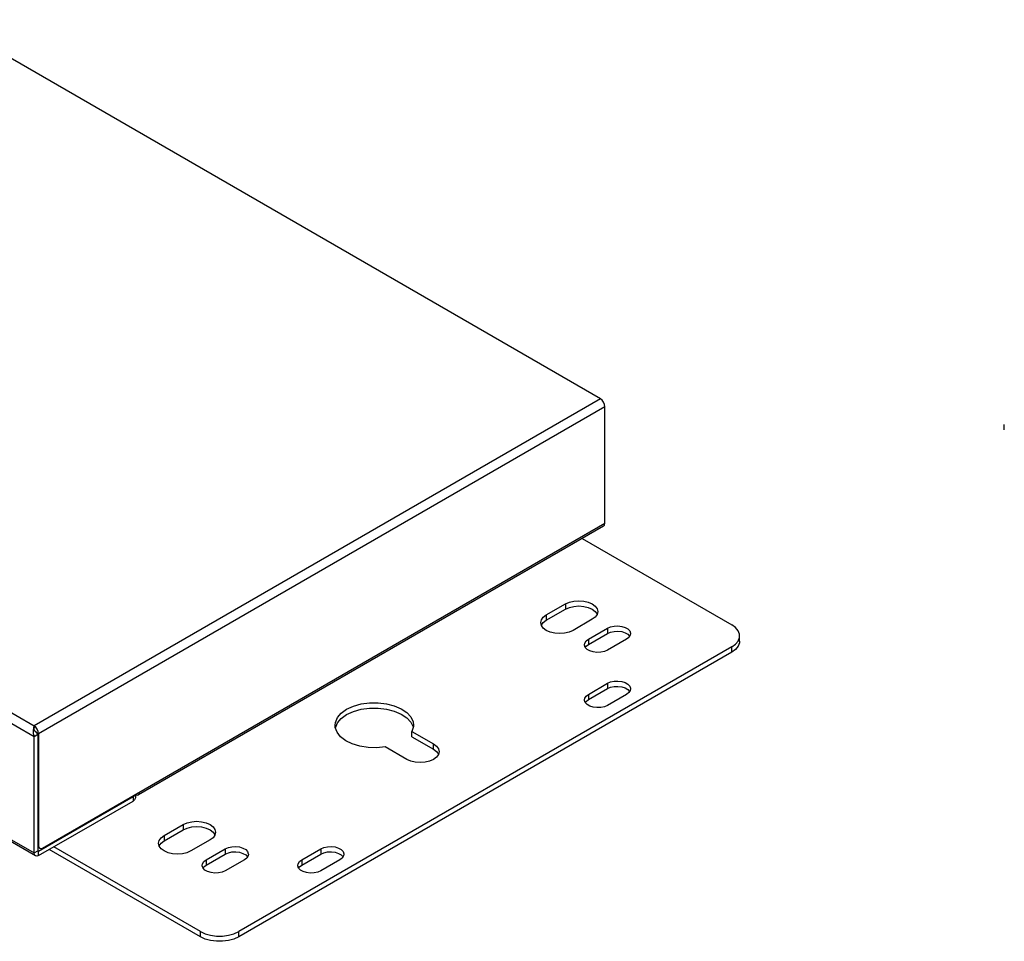
# Model space of a CAD drawing. Units: millimetres. Extents: x -420 to 420, y 0 to 594.
# Drawn here: x 107 to 216, y 396 to 498 of the extents above; entities that cross this region are included whole.
import ezdxf

# ---------------------------------------------------------------- set-up
doc = ezdxf.new("R2010")
doc.units = ezdxf.units.MM
doc.layers.get('0').update_dxf_attribs({"linetype": 'CONTINUOUS'})
doc.layers.add('02___PRT_ALL_AXES', color=7, linetype='CONTINUOUS')
doc.layers.add('PAINTING', color=7, linetype='CONTINUOUS')

msp = doc.modelspace()

# ---------------------------------------------------------------- linework, layer by layer
at = {"color": 3}
for p, q in [((171.508, 456.008), (98.619, 498.089)), ((35.743, 461.788), (108.632, 419.707)), ((34.725, 461.2), (108.632, 418.531)), ((171.508, 456.008), (108.632, 419.707)), ((172.017, 455.126), (109.141, 418.825)), ((172.017, 442.192), (172.017, 455.126)), ((34.725, 448.267), (108.632, 405.597)), ((108.781, 405.268), (34.874, 447.937)), ((109.566, 406.136), (172.017, 442.192)), ((171.868, 441.863), (120.235, 412.053)), ((108.827, 419.549), (108.632, 419.707)), ((108.992, 419.327), (108.827, 419.549)), ((109.103, 419.072), (108.992, 419.327)), ((109.141, 418.825), (109.103, 419.072)), ((109.141, 418.825), (109.141, 406.381)), ((108.632, 405.597), (108.632, 418.531)), ((109.141, 405.303), (119.621, 411.354))]:
    msp.add_line(p, q, dxfattribs=at)
at = {"color": 7}
for p, q in [((216.348, 452.556), (216.348, 453.144)), ((169.491, 440.491), (186.081, 430.913)), ((186.96, 429.1), (186.96, 429.688)), ((186.081, 428.463), (131.352, 396.865)), ((186.081, 427.875), (131.352, 396.277)), ((186.081, 427.875), (186.081, 428.463)), ((108.632, 419.707), (108.632, 419.493)), ((108.634, 419.442), (108.632, 419.493)), ((108.632, 418.531), (109.056, 418.776)), ((108.665, 419.264), (108.634, 419.442)), ((108.745, 419.101), (108.665, 419.264)), ((108.779, 419.06), (108.745, 419.101)), ((108.779, 419.06), (108.898, 418.929)), ((108.828, 419.005), (109.141, 418.825)), ((108.898, 418.929), (109.056, 418.776)), ((109.056, 418.776), (109.056, 405.842)), ((119.884, 412.094), (119.884, 411.721)), ((109.141, 405.793), (119.621, 411.844)), ((119.621, 411.844), (119.621, 411.354)), ((108.632, 405.597), (109.056, 405.842)), ((109.141, 406.381), (109.056, 406.43)), ((109.266, 406.107), (109.056, 406.227)), ((109.056, 405.842), (109.141, 405.793)), ((109.063, 405.809), (109.056, 405.842)), ((109.081, 405.787), (109.063, 405.809)), ((109.141, 405.303), (109.141, 405.793)), ((127.109, 396.277), (110.308, 405.977)), ((127.109, 396.865), (110.817, 406.271)), ((127.109, 396.277), (127.109, 396.865)), ((131.352, 396.277), (131.352, 396.865))]:
    msp.add_line(p, q, dxfattribs=at)
at = {"color": 3}
for points in [[(172.017, 455.126), (171.978, 455.373), (171.868, 455.628), (171.703, 455.85), (171.508, 456.008)], [(171.868, 441.863), (171.978, 441.99), (172.017, 442.192)], [(108.632, 419.707), (108.565, 419.476), (108.527, 419.18)], [(108.527, 419.18), (108.544, 418.852), (108.632, 418.531)], [(119.875, 412.089), (120.07, 412.021), (120.235, 412.053)], [(120.235, 412.053), (120.346, 412.18), (120.384, 412.382)], [(119.884, 411.721), (119.873, 411.64), (119.786, 411.485), (119.621, 411.354)], [(108.781, 405.268), (108.671, 405.395), (108.632, 405.597)], [(109.141, 406.381), (109.174, 406.212), (109.266, 406.107)], [(109.266, 406.107), (109.403, 406.08), (109.566, 406.136)], [(109.141, 405.303), (108.946, 405.236), (108.781, 405.268)]]:
    msp.add_lwpolyline(points, dxfattribs=at)
at = {"color": 7}
for points in [[(186.96, 429.688), (186.941, 429.882), (186.792, 430.26), (186.5, 430.609), (186.081, 430.913)], [(186.792, 429.116), (186.941, 429.494), (186.96, 429.688)], [(186.081, 428.463), (186.5, 428.767), (186.792, 429.116)], [(186.96, 429.1), (186.941, 428.906), (186.792, 428.528), (186.5, 428.179), (186.081, 427.875)], [(119.621, 411.844), (119.786, 411.975), (119.838, 412.067)], [(109.141, 405.793), (109.109, 405.782), (109.081, 405.787)], [(127.109, 396.865), (127.634, 396.623), (128.239, 396.455), (128.894, 396.369), (129.566, 396.369), (130.221, 396.455), (130.826, 396.623), (131.352, 396.865)], [(131.352, 396.277), (130.826, 396.035), (130.221, 395.867), (129.566, 395.781), (128.894, 395.781), (128.239, 395.867), (127.634, 396.035), (127.109, 396.277)]]:
    msp.add_lwpolyline(points, dxfattribs=at)
at = {"layer": '02___PRT_ALL_AXES', "color": 7}
for p, q in [((165.505, 432.015), (167.626, 433.24)), ((167.626, 433.24), (167.626, 432.652)), ((165.505, 431.427), (167.626, 432.652)), ((165.505, 432.015), (165.505, 431.427)), ((164.957, 430.864), (164.961, 430.884)), ((170.596, 431.525), (168.474, 430.3)), ((170.172, 429.321), (172.293, 430.545)), ((170.172, 428.733), (172.293, 429.957)), ((172.293, 430.545), (172.293, 429.957)), ((174.554, 429.864), (174.756, 429.651)), ((169.83, 428.402), (169.916, 428.535)), ((169.916, 428.535), (170.172, 428.733)), ((170.172, 429.321), (170.172, 428.733)), ((174.414, 429.321), (172.293, 428.096)), ((170.172, 423.197), (172.293, 424.422)), ((172.293, 424.422), (172.293, 423.834)), ((170.172, 422.609), (172.293, 423.834)), ((170.172, 423.197), (170.172, 422.609)), ((174.414, 423.197), (172.293, 421.972)), ((174.554, 423.74), (174.756, 423.527)), ((169.83, 422.279), (169.916, 422.412)), ((169.916, 422.412), (170.172, 422.609)), ((150.456, 420.106), (150.709, 419.575)), ((142.097, 419.491), (142.097, 419.495)), ((150.591, 419.07), (152.989, 417.686)), ((150.591, 418.482), (150.591, 419.07)), ((150.709, 419.575), (150.719, 419.496)), ((150.591, 418.482), (152.989, 417.098)), ((152.989, 417.098), (152.989, 417.686)), ((150.019, 415.971), (147.622, 417.355)), ((152.989, 417.098), (153.323, 416.847)), ((123.078, 407.52), (125.2, 408.745)), ((123.078, 406.932), (125.2, 408.157)), ((125.2, 408.745), (125.2, 408.157)), ((123.078, 407.52), (123.078, 406.932)), ((128.17, 407.03), (126.048, 405.806)), ((122.53, 406.369), (122.535, 406.389)), ((127.745, 404.826), (129.867, 406.051)), ((129.867, 406.051), (129.867, 405.463)), ((138.352, 404.826), (140.473, 406.051)), ((140.473, 406.051), (140.473, 405.463)), ((127.745, 404.238), (129.867, 405.463)), ((127.745, 404.826), (127.745, 404.238)), ((131.988, 404.826), (129.867, 403.601)), ((132.128, 405.369), (132.33, 405.156)), ((138.352, 404.238), (140.473, 405.463)), ((138.352, 404.826), (138.352, 404.238)), ((142.595, 404.826), (140.473, 403.601)), ((142.735, 405.369), (142.936, 405.156)), ((127.404, 403.908), (127.489, 404.041)), ((127.489, 404.041), (127.745, 404.238)), ((138.01, 403.908), (138.096, 404.041)), ((138.096, 404.041), (138.352, 404.238))]:
    msp.add_line(p, q, dxfattribs=at)
for points in [[(167.626, 433.24), (168.061, 433.432), (168.567, 433.553), (169.111, 433.595), (169.654, 433.553), (170.161, 433.432), (170.596, 433.24), (170.929, 432.989), (171.139, 432.696), (171.211, 432.382)], [(167.626, 432.652), (168.061, 432.844), (168.567, 432.966), (169.111, 433.007), (169.654, 432.966), (170.161, 432.844), (170.596, 432.652), (170.929, 432.401)], [(164.89, 431.158), (164.961, 431.471), (165.171, 431.764), (165.505, 432.015)], [(171.211, 432.382), (171.139, 432.069), (170.929, 431.776), (170.596, 431.525)], [(170.929, 432.401), (171.139, 432.108), (171.144, 432.088)], [(168.474, 430.3), (168.04, 430.108), (167.533, 429.987), (166.99, 429.945), (166.446, 429.987), (165.94, 430.108), (165.505, 430.3), (165.171, 430.551), (164.961, 430.844), (164.89, 431.158)], [(164.961, 430.884), (165.171, 431.176), (165.505, 431.427)], [(172.293, 430.545), (172.635, 430.693), (173.035, 430.779), (173.461, 430.797), (173.878, 430.744), (174.252, 430.626), (174.554, 430.452), (174.759, 430.236), (174.85, 429.995), (174.853, 429.933)], [(172.293, 429.957), (172.635, 430.105), (173.035, 430.191), (173.461, 430.209), (173.878, 430.156), (174.252, 430.038), (174.554, 429.864)], [(174.853, 429.933), (174.819, 429.749), (174.67, 429.518), (174.414, 429.321)], [(169.732, 428.708), (169.766, 428.892), (169.916, 429.123), (170.172, 429.321)], [(172.293, 428.096), (171.951, 427.948), (171.551, 427.862), (171.125, 427.844), (170.708, 427.897), (170.333, 428.015), (170.031, 428.189), (169.827, 428.406), (169.736, 428.646), (169.732, 428.708)], [(172.293, 424.422), (172.635, 424.569), (173.035, 424.655), (173.461, 424.673), (173.878, 424.621), (174.252, 424.503), (174.554, 424.328), (174.759, 424.112), (174.85, 423.871), (174.853, 423.81)], [(169.732, 422.584), (169.767, 422.769), (169.916, 423), (170.172, 423.197)], [(172.293, 423.834), (172.635, 423.981), (173.035, 424.068), (173.461, 424.085), (173.878, 424.033), (174.252, 423.915), (174.554, 423.74)], [(174.853, 423.81), (174.819, 423.625), (174.67, 423.394), (174.414, 423.197)], [(142.063, 419.767), (142.097, 420.083), (142.32, 420.619), (142.74, 421.113), (143.337, 421.543), (144.082, 421.888), (144.939, 422.13), (145.866, 422.259), (146.821, 422.268), (147.755, 422.156), (148.625, 421.93), (149.388, 421.6), (150.009, 421.181), (150.456, 420.694), (150.709, 420.163), (150.763, 419.767)], [(172.293, 421.972), (171.951, 421.824), (171.551, 421.738), (171.125, 421.721), (170.708, 421.773), (170.333, 421.891), (170.031, 422.066), (169.827, 422.282), (169.736, 422.523), (169.732, 422.584)], [(142.097, 419.495), (142.32, 420.031), (142.74, 420.526), (143.337, 420.956), (144.082, 421.3), (144.939, 421.543), (145.866, 421.671), (146.821, 421.68), (147.755, 421.569), (148.625, 421.342), (149.388, 421.012), (150.009, 420.593), (150.456, 420.106)], [(147.622, 417.355), (146.681, 417.261), (145.728, 417.287), (144.808, 417.433), (143.965, 417.692), (143.24, 418.05), (142.667, 418.49), (142.275, 418.993), (142.082, 419.532), (142.063, 419.767)], [(150.763, 419.767), (150.755, 419.613), (150.591, 419.07)], [(152.989, 417.686), (153.323, 417.434), (153.532, 417.142), (153.604, 416.828)], [(153.604, 416.828), (153.532, 416.514), (153.323, 416.222), (152.989, 415.971), (152.554, 415.778), (152.048, 415.657), (151.504, 415.616), (150.96, 415.657), (150.454, 415.778), (150.019, 415.971)], [(153.323, 416.847), (153.532, 416.554), (153.537, 416.534)], [(125.2, 408.745), (125.635, 408.938), (126.141, 409.059), (126.685, 409.1), (127.228, 409.059), (127.735, 408.938), (128.17, 408.745), (128.503, 408.494), (128.713, 408.202), (128.785, 407.888)], [(125.2, 408.157), (125.635, 408.35), (126.141, 408.471), (126.685, 408.512), (127.228, 408.471), (127.735, 408.35), (128.17, 408.157), (128.503, 407.906)], [(128.785, 407.888), (128.713, 407.574), (128.503, 407.281), (128.17, 407.03)], [(128.503, 407.906), (128.713, 407.614), (128.718, 407.594)], [(122.463, 406.663), (122.535, 406.977), (122.745, 407.269), (123.078, 407.52)], [(126.048, 405.806), (125.613, 405.613), (125.107, 405.492), (124.563, 405.451), (124.02, 405.492), (123.513, 405.613), (123.078, 405.806), (122.745, 406.057), (122.535, 406.349), (122.463, 406.663)], [(122.535, 406.389), (122.745, 406.681), (123.078, 406.932)], [(129.867, 406.051), (130.208, 406.198), (130.608, 406.284), (131.034, 406.302), (131.451, 406.25), (131.826, 406.132), (132.128, 405.957), (132.333, 405.741), (132.423, 405.5), (132.427, 405.439)], [(129.867, 405.463), (130.208, 405.61), (130.608, 405.697), (131.034, 405.714), (131.451, 405.662), (131.826, 405.544), (132.128, 405.369)], [(140.473, 406.051), (140.815, 406.198), (141.215, 406.285), (141.641, 406.302), (142.058, 406.25), (142.433, 406.132), (142.735, 405.957), (142.939, 405.741), (143.03, 405.5), (143.034, 405.439)], [(140.473, 405.463), (140.815, 405.61), (141.215, 405.697), (141.641, 405.714), (142.058, 405.662), (142.433, 405.544), (142.735, 405.369)], [(127.306, 404.213), (127.34, 404.398), (127.489, 404.629), (127.745, 404.826)], [(132.427, 405.439), (132.393, 405.254), (132.244, 405.023), (131.988, 404.826)], [(137.913, 404.213), (137.947, 404.398), (138.096, 404.629), (138.352, 404.826)], [(143.034, 405.439), (143, 405.254), (142.85, 405.023), (142.595, 404.826)], [(129.867, 403.601), (129.525, 403.453), (129.125, 403.367), (128.699, 403.35), (128.282, 403.402), (127.907, 403.52), (127.605, 403.695), (127.401, 403.911), (127.31, 404.152), (127.306, 404.213)], [(140.473, 403.601), (140.131, 403.453), (139.731, 403.367), (139.306, 403.35), (138.888, 403.402), (138.514, 403.52), (138.212, 403.695), (138.007, 403.911), (137.916, 404.152), (137.913, 404.213)]]:
    msp.add_lwpolyline(points, dxfattribs=at)
at = {"layer": 'PAINTING', "color": 7}
for p, q in [((109.141, 405.793), (119.626, 411.847)), ((109.056, 405.842), (109.141, 405.793))]:
    msp.add_line(p, q, dxfattribs=at)
at = {"layer": 'PAINTING', "color": 2}
msp.add_line((110.486, 406.57), (110.718, 406.801), dxfattribs=at)
at = {"layer": 'PAINTING', "color": 7}
for points in [[(119.642, 411.856), (119.639, 411.855), (119.635, 411.852), (119.633, 411.851), (119.628, 411.848), (119.626, 411.847)], [(119.751, 411.939), (119.736, 411.925), (119.718, 411.91), (119.701, 411.897), (119.682, 411.883), (119.663, 411.87), (119.642, 411.856)], [(119.839, 412.049), (119.828, 412.03), (119.815, 412.011), (119.801, 411.993), (119.786, 411.975), (119.77, 411.958), (119.751, 411.939)]]:
    msp.add_lwpolyline(points, dxfattribs=at)

doc.saveas('drawing.dxf')
